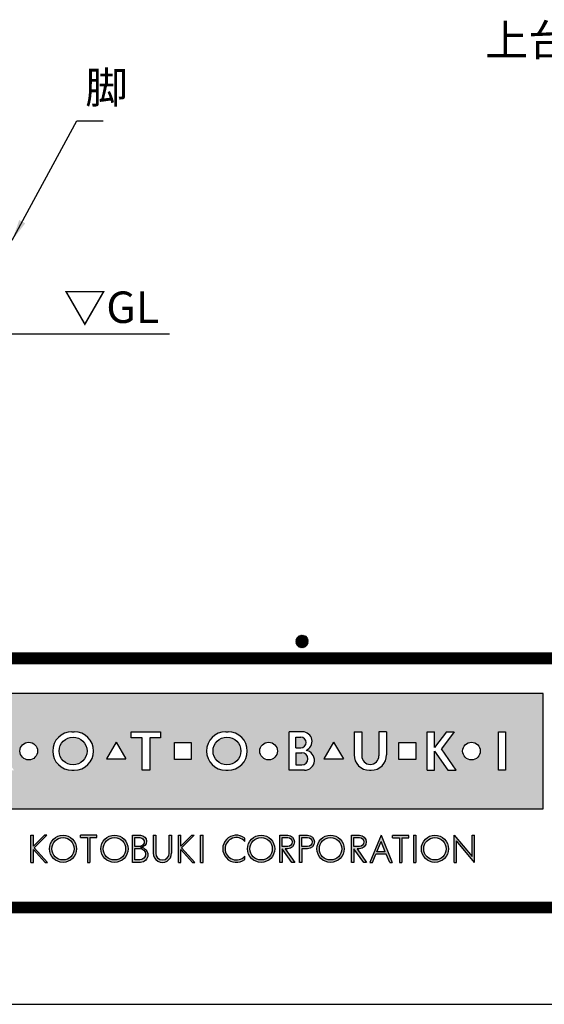
# Model space of a CAD drawing. Extents: x 0 to 12600, y 0 to 8910.
# Drawn here: x 5634 to 7136, y 0 to 2817 of the extents above; entities that cross this region are included whole.
import ezdxf
from ezdxf.enums import TextEntityAlignment as Align

# ---------------------------------------------------------------- set-up
doc = ezdxf.new("R2010")
doc.units = 0
doc.header["$LTSCALE"] = 9
doc.layers.get('0').update_dxf_attribs({"linetype": 'CONTINUOUS'})
doc.layers.get('DEFPOINTS').update_dxf_attribs({"linetype": 'CONTINUOUS'})
for name, color, linetype in [('P_3TEXT', 60, 'CONTINUOUS'), ('P_5DRAWFRAME', 104, 'CONTINUOUS'), ('P_7THICK', 7, 'CONTINUOUS')]:
    doc.layers.add(name, color=color, linetype=linetype)
doc.styles.add('BIGFONT', font='simplex.shx', dxfattribs={"bigfont": 'bigfont.shx'})
doc.dimstyles.new('DIMBIGFONT$7', dxfattribs={"dimscale": 30, "dimtxt": 3, "dimasz": 2, "dimexe": 1.5, "dimexo": 3, "dimgap": 0.75, "dimtad": 1, "dimdec": 1, "dimdsep": 46, "dimtxsty": 'BIGFONT', "dimsah": 1, "dimcen": 0, "dimclrt": 230, "dimadec": 1, "dimazin": 2, "dimtfac": 0.6, "dimtdec": 1, "dimtofl": 0, "dimtmove": 0, "dimatfit": 3, "dimfxl": 1, "dimtvp": 1, "dimtolj": 1, "dimarcsym": 0})

# ---------------------------------------------------------------- blocks, each defined once
blk = doc.blocks.new('DFP3')
h = blk.add_hatch(color=83)
h.paths.add_polyline_path([(180.7771999999999, 29.65329999999994), (180.7771999999999, 18.64834950495063), (237.7772, 18.64834950495063), (237.7772, 29.65329999999994)])
h.paths.add_polyline_path([(204.1796504950495, 24.95080000000035), (204.1796504950495, 23.35084950495056), (202.5796999999999, 23.35084950495056), (202.5796999999999, 24.95080000000001)], flags=16)
h.paths.add_polyline_path([(207.4712594059405, 25.98498316831709), (207.697001980198, 25.98498316831709, -1), (207.697001980198, 22.31666633663386), (207.4712594059405, 22.31666633663386, -1)], flags=16)
h.paths.add_polyline_path([(208.9103683168316, 24.15082475247547, -1), (206.2578930693068, 24.15082475247547, -1)], flags=0)
h.paths.add_polyline_path([(201.2633386138613, 25.9849831683171), (201.2633386138613, 25.42062673267328), (200.2192792079208, 25.42062673267328), (200.2192792079208, 22.31666633663386), (199.4856158415841, 22.31666633663386), (199.4856158415841, 25.42062673267328), (198.4415564356435, 25.42062673267328), (198.4415564356435, 25.98498316831709)], flags=16)
h.paths.add_polyline_path([(212.4028175742573, 24.15082475247547, -1), (210.7228695544553, 24.15082475247547, -1)], flags=16)
h.paths.add_polyline_path([(197.9543973209085, 23.40117101048351), (196.1069333721607, 23.40117101048351), (197.0306653465346, 25.00112150553295)], flags=16)
h.paths.add_polyline_path([(213.5098732673266, 25.9849831683171), (214.7937841584158, 25.98498316831709, -0.8268396299405429), (215.132258940184, 24.21557239597574, -0.9235794106673716), (214.9811397058823, 22.31666633663386), (213.5098732673266, 22.31666633663386)], flags=16)
h.paths.add_polyline_path([(193.0237346534653, 22.31666633663386), (192.7979920792079, 22.31666633663386, -1), (192.7979920792079, 25.98498316831709), (193.0237346534653, 25.98498316831709, -1)], flags=16)
h.paths.add_polyline_path([(214.1588831683168, 25.47706237623782), (214.6385861386138, 25.47706237623782, -1), (214.6385861386138, 24.46122079207927), (214.1588831683168, 24.46122079207927)], flags=0)
h.paths.add_polyline_path([(214.1588831683168, 23.98151782178226), (214.7373485148514, 23.98151782178226, -1.000000696587788), (214.7373485148514, 22.82458712871313), (214.1588831683167, 22.82458712871313)], flags=0)
h.paths.add_polyline_path([(194.237100990099, 24.15082475247547, -1), (191.5846257425742, 24.15082475247547, -1)], flags=0)
h.paths.add_polyline_path([(216.8470323820617, 23.40117101048351), (217.7707643564355, 25.001121505533), (218.6944963308095, 23.40117101048351)], flags=16)
h.paths.add_polyline_path([(189.5181641089108, 24.15082475247547, -1), (187.8382160891088, 24.15082475247547, -1)], flags=16)
h.paths.add_polyline_path([(219.7177940594059, 25.98498316831709), (220.4514574257425, 25.98498316831709), (220.4514574257425, 23.69933960396035, 1.000000186147331), (222.0880910891088, 23.69933960396035), (222.0880910891088, 25.9849831683171), (222.8217544554455, 25.98498316831709), (222.8217544554455, 23.79810198019809, -0.4142135623730698), (221.3403188118811, 22.31666633663386), (221.1992297029703, 22.31666633663386, -0.4142135623731069), (219.7177940594059, 23.79810198019822)], flags=16)
h.paths.add_polyline_path([(187.0697742574257, 25.98498316831709), (185.8689092457776, 24.35977938264444), (187.267299009901, 22.31666633663386), (186.4772, 22.31666633663386), (185.2073980198019, 24.15082475247546), (185.2073980198019, 22.31666633663386), (184.5019524752474, 22.31666633663385), (184.5019524752474, 25.98498316831709), (185.2073980198019, 25.98498316831709), (185.2073980198019, 24.47750579499151), (186.3492172393709, 25.9849831683171)], flags=16)
h.paths.add_polyline_path([(223.9970267326732, 24.95080000000002), (225.5969772277228, 24.95080000000001), (225.5969772277228, 23.35084950495056), (223.9970267326732, 23.35084950495056)], flags=16)
h.paths.add_polyline_path([(226.687596039604, 25.98498316831709), (227.3930415841584, 25.9849831683171), (227.3930415841584, 24.4775057949916), (228.5348608037275, 25.98498316831709), (229.2554178217821, 25.98498316831709), (228.0545528101339, 24.35977938264445), (229.4529425742574, 22.31666633663386), (228.6628435643564, 22.31666633663386), (227.3930415841584, 24.15082475247553), (227.3930415841584, 22.31666633663386), (226.6875960396039, 22.31666633663386)], flags=16)
h.paths.add_polyline_path([(231.7602433168317, 24.15082475247547, -1), (230.0802952970297, 24.15082475247547, -1)], flags=16)
h.paths.add_polyline_path([(233.4880910891088, 25.9849831683171), (234.1653188118812, 25.98498316831709), (234.1653188118811, 22.31666633663385), (233.4880910891088, 22.31666633663386)], flags=16)
for points in [[(188.8907171647544, 13.53735916098693), (189.1165651408755, 13.53735916098692), (189.1165651408755, 14.76717399791187), (190.2463262212482, 13.53735916098693), (190.4721733674334, 13.53735916098693), (189.1998782596873, 14.92233052091695), (190.3994002936616, 16.11713949004919), (190.1735531486242, 16.11713949004919), (189.1165651408755, 15.06430434153457), (189.1165651408755, 16.12412506081215), (188.8907171647544, 16.12412506081215)], [(193.62009298013, 16.12870630717222), (193.6200929801299, 15.89827044520378), (194.2868303126868, 15.89827044520378), (194.2868303126868, 13.53735252149947), (194.5126782888079, 13.53735252149946), (194.5126782888079, 15.89827044520378), (195.1794156213647, 15.89827044520378), (195.1794156213646, 16.12870630717222)], [(200.7873865153659, 16.1241184213247), (200.5615393691806, 16.1241184213247), (200.5615393691806, 14.41141449004919, 0.9993112080576029), (202.3096508572413, 14.41020999000819), (202.3096508572412, 16.1241184213247), (202.0838037110561, 16.1241184213247), (202.0838037110561, 14.41141449004919, -1), (200.7873865153659, 14.41141449004919)], [(209.2881845934089, 13.81794368446969), (209.2881845934089, 14.12892027475158, -2.667269372855936), (209.2881845934089, 15.53256394704789), (209.2881845934089, 15.84354053732978, 2.071285835562603)], [(223.371153347049, 16.10296667409115), (223.371153347049, 15.87711952790606), (224.0378906796058, 15.87711952790607), (224.0378906796058, 13.51620741375338), (224.263738655727, 13.51620741375338), (224.263738655727, 15.87711952790607), (224.9304759882837, 15.87711952790607), (224.9304759882837, 16.10296667409115)]]:
    blk.add_hatch(color=0).paths.add_polyline_path(points)
h = blk.add_hatch(color=0)
h.paths.add_polyline_path([(190.6519715182779, 14.830738791156, 1), (193.2387307786157, 14.830738791156, 1)])
h.paths.add_polyline_path([(193.0128836324305, 14.830738791156, -1.00000013533277), (190.8778186644631, 14.830738791156, -1.00000013533277)], flags=16)
h = blk.add_hatch(color=0)
h.paths.add_polyline_path([(195.5607786528149, 14.830738791156, 1), (198.1475379131527, 14.830738791156, 1)])
h.paths.add_polyline_path([(197.9216907669675, 14.830738791156, -1.00000013533277), (195.7866257990001, 14.830738791156, -1.00000013533277)], flags=16)
h = blk.add_hatch(color=0)
edge = h.paths.add_edge_path(flags=16)
edge.add_line((198.7944098991748, 15.89827044520379), (199.2657164076198, 15.89827127513954))
edge.add_arc((199.2657171527633, 15.47511681969394), 0.4231544554462469, -90.00010089361018, 90.00010089361012, ccw=False)
edge.add_line((199.2657164076198, 15.05196236424835), (198.7944098991748, 15.05196236424835))
edge.add_line((198.7944098991748, 15.05196236424835), (198.7944098991748, 15.89827044520379))
edge = h.paths.add_edge_path(flags=16)
edge.add_line((198.7944098991748, 14.87128448131298), (199.2657164076198, 14.87128448131298))
edge.add_arc((199.2657164076198, 14.31724539424268), 0.5540390870702971, -90, 90, ccw=False)
edge.add_line((199.2657164076198, 13.76320630717238), (198.7944098991748, 13.76320630717238))
edge.add_line((198.7944098991748, 13.76320630717238), (198.7944098991748, 14.87128448131298))
edge = h.paths.add_edge_path()
edge.add_line((198.5685627529896, 16.1241184213247), (199.3334707174625, 16.1241184213247))
edge.add_arc((199.3334707174625, 15.54287112953676), 0.5812472917879354, -90, 90, ccw=False)
edge.add_arc((199.3334707174625, 14.24949149936813), 0.7121323383808971, -90, 90, ccw=False)
edge.add_line((199.3334707174625, 13.53735916098724), (198.5685627529896, 13.53735916098692))
edge.add_line((198.5685627529896, 13.53735916098692), (198.5685627529896, 16.1241184213247))
h = blk.add_hatch(color=0)
h.paths.add_polyline_path([(203.266972828703, 14.92233052091694), (204.4735004932343, 16.1241184213247), (204.247653347049, 16.1241184213247), (203.1836588799552, 15.06430434153459), (203.1836588799553, 16.1241184213247), (202.9712907232867, 16.1241184213247), (202.9712907232867, 13.53735916098692), (203.1836588799553, 13.53735916098692), (203.1836588799552, 14.76717399791191), (204.313419960328, 13.53735916098693), (204.5392679364492, 13.53735916098693)])
h.paths.add_polyline_path([(205.3050016871772, 16.1241184213247), (205.0791545409919, 16.1241184213247), (205.0791545409919, 13.53735916098692), (205.3050016871772, 13.53735916098692)])
h = blk.add_hatch(color=0)
h.paths.add_polyline_path([(209.5578390779751, 14.83074211089973, 1), (212.1446049778004, 14.83074211089973, 1)])
h.paths.add_polyline_path([(211.9187578316151, 14.83074211089973, -1.000000127167677), (209.7836862241603, 14.83074211089973, -1.000000127167677)], flags=16)
h = blk.add_hatch(color=0)
h.paths.add_polyline_path([(212.6219144128614, 13.53735916098692), (212.8477623889827, 13.53735916098692), (212.8477623889827, 14.83074211089974), (213.7832587052317, 13.53735916098692), (214.0592115736069, 13.53735916098692), (213.1511404903222, 14.83074211089974), (213.3857525899145, 14.83074211089973, 1), (213.3857525899145, 16.12412506081216), (212.6219144128615, 16.12412506081216)])
h.paths.add_polyline_path([(212.8477623889827, 15.89827708469125), (213.3857525899145, 15.89827708469124, -1), (213.3857525899144, 15.05658925708469), (212.8477623889826, 15.05658925708481)], flags=16)
h = blk.add_hatch(color=0)
edge = h.paths.add_edge_path()
edge.add_line((214.5233134082022, 16.12412506081216), (215.2871507553193, 16.12412423087619))
edge.add_arc((215.2871500526669, 15.47743317088784), 0.6466910599887343, -89.99993774613517, 89.99993774613517, ccw=False)
edge.add_line((215.2871507553193, 14.83074211089949), (214.7491605543875, 14.83074211089949))
edge.add_line((214.7491605543875, 14.83074211089949), (214.7491605543875, 13.53735916098692))
edge.add_line((214.7491605543875, 13.53735916098692), (214.5233134082022, 13.53735916098692))
edge.add_line((214.5233134082022, 13.53735916098692), (214.5233134082022, 16.12412506081216))
edge = h.paths.add_edge_path(flags=16)
edge.add_line((214.7491605543875, 15.89827708469124), (215.2871507553193, 15.89827708469124))
edge.add_arc((215.2871507553193, 15.47743317088803), 0.4208439138032176, -90, 90, ccw=False)
edge.add_line((215.2871507553193, 15.05658925708481), (214.7491605543875, 15.05658925708481))
edge.add_line((214.7491605543875, 15.05658925708481), (214.7491605543875, 15.89827708469124))
h = blk.add_hatch(color=0)
h.paths.add_polyline_path([(216.1804215910794, 14.83074211089973, 1), (218.7671874909046, 14.83074211089973, 1)])
h.paths.add_polyline_path([(218.5413403447194, 14.83074211089973, -1.000000127167677), (216.4062687372646, 14.83074211089973, -1.000000127167677)], flags=16)
h = blk.add_hatch(color=0)
h.paths.add_polyline_path([(220.0043738188021, 14.83074211089974), (220.2389859183945, 14.83074211089973, 1), (220.2389859183945, 16.12412506081216), (219.4751477413414, 16.12412506081216), (219.4751477413414, 13.53735916098692), (219.7009957174627, 13.53735916098692), (219.7009957174627, 14.83074211089975), (220.6364920337118, 13.53735916098692), (220.9124449020869, 13.53735916098692)])
h.paths.add_polyline_path([(219.7009957174626, 15.05658925708481), (219.7009957174626, 15.89827708469124), (220.2389859183945, 15.89827708469124, -1), (220.2389859183944, 15.05658925708469)], flags=16)
h = blk.add_hatch(color=0)
h.paths.add_polyline_path([(222.2898978723839, 16.12412506081215), (221.2189402427974, 13.53735916098692), (221.4633787838575, 13.53735916098693), (221.7907669317899, 14.32812626931532), (222.7890279830421, 14.32812626931532), (223.1164161309745, 13.53735916098692), (223.3608546720345, 13.53735916098692)])
h.paths.add_polyline_path([(222.2898978723839, 15.53371444636842), (222.6955232509512, 14.55397424543662), (221.8842716638807, 14.55397424543661)], flags=16)
h = blk.add_hatch(color=0)
h.paths.add_polyline_path([(225.626012097777, 16.12412506081215), (225.4001649515919, 16.12412506081215), (225.4001649515919, 13.53735916098692), (225.626012097777, 13.53735916098692)])
h.paths.add_polyline_path([(226.1408147186274, 14.83074211089973, 1), (228.7275806184527, 14.83074211089973, 1)])
h.paths.add_polyline_path([(228.5017334722675, 14.83074211089973, -1.000000127167677), (226.3666618648126, 14.83074211089973, -1.000000127167677)], flags=16)
h.paths.add_polyline_path([(229.2785510174043, 13.53735916098692), (229.5043989935255, 13.53735916098692), (229.5043989935255, 15.57938333105119), (231.2173510756454, 13.53735916098695), (231.2173510756455, 16.12412506081215), (230.9915030995243, 16.12412506081215), (230.9915030995243, 14.0821008907483), (229.2785510174043, 16.12412506081215)])
at = {"color": 0}
for p, q in [((214.1500001919297, 34.59999999999991), (214.7500001919296, 35.19999999999982)), ((214.1537481919295, 34.53303800000003), (214.8169621919295, 35.19625200000019)), ((214.1547661919297, 34.67547699999977), (214.6745231919297, 35.1952339999998)), ((214.1637421919295, 34.47232100000019), (214.8776791919295, 35.18625800000018)), ((214.1729561919295, 34.76437699999997), (214.5856231919295, 35.17704400000002)), ((214.1787211919296, 34.41658899999993), (214.9334111919296, 35.17127900000014)), ((214.1787211919296, 34.78341099999989), (214.9334111919296, 34.02872100000013)), ((214.1979081919297, 34.36506499999996), (214.9849351919295, 35.15209199999981)), ((214.1979081919297, 34.83493499999986), (214.9849351919295, 34.04790800000001)), ((214.2208011919295, 34.31724799999984), (215.0327521919297, 35.12919899999997)), ((214.2208011919295, 34.88275199999998), (215.0327521919297, 34.07080099999985)), ((214.2210101919296, 34.88314200000013), (214.4668581919296, 35.12899000000016)), ((214.2470671919296, 34.27280299999984), (215.0771971919297, 35.10293300000012)), ((214.2470671919296, 34.92719699999998), (215.0771971919297, 34.09706700000015)), ((214.2764861919296, 34.23151099999995), (215.1184891919295, 35.07351400000016)), ((214.2764861919296, 34.96848899999986), (215.1184891919295, 34.12648600000011)), ((214.3089261919297, 34.19324000000006), (215.1567601919294, 35.04107400000021)), ((214.3089261919297, 35.00676000000021), (215.1567601919294, 34.15892600000006)), ((214.3443241919297, 35.04207200000019), (215.1920721919296, 34.19432400000005)), ((214.3443241919297, 34.15792800000008), (215.1920721919296, 35.00567599999977)), ((214.3826831919296, 35.07442399999991), (215.2244241919296, 34.23268300000018)), ((214.3826831919296, 34.12557599999991), (215.2244241919296, 34.96731700000009)), ((214.4240651919297, 35.10375199999999), (215.2537521919297, 34.27406500000006)), ((214.4240651919297, 34.09624799999983), (215.2537521919297, 34.92593500000021)), ((214.4686061919295, 35.12992200000008), (215.2799221919298, 34.31860599999982)), ((214.4686061919295, 34.07007800000019), (215.2799221919298, 34.881394)), ((214.5165271919296, 35.15271200000007), (215.3027121919297, 34.36652700000013)), ((214.5165271919296, 34.04728800000021), (215.3027121919297, 34.83347300000014)), ((214.5681661919296, 35.17178400000012), (215.3217841919296, 34.41816599999993)), ((214.5681661919296, 34.02821600000016), (215.3217841919296, 34.78183399999989)), ((214.6240321919298, 35.18662799999993), (215.3366281919296, 34.47403200000008)), ((214.6849121919298, 35.19645899999978), (215.3464591919295, 34.53491200000008)), ((214.7520851919297, 35.19999599999983), (215.3499961919295, 34.60208499999999)), ((214.8278661919297, 35.19492600000012), (215.3449261919296, 34.67786599999999)), ((214.9172991919295, 35.17620399999987), (215.3262041919295, 34.76729900000009)), ((215.0376741919297, 35.12653899999987), (215.2765391919295, 34.88767400000006)), ((214.1500001919297, 34.59999999999991), (214.7500001919296, 34)), ((214.1537481919295, 34.66696200000024), (214.8169621919295, 34.00374800000009)), ((214.1547661919297, 34.52452300000004), (214.6745231919297, 34.00476600000002)), ((214.1637421919295, 34.72767900000008), (214.8776791919295, 34.01374200000009)), ((214.1729561919295, 34.43562299999985), (214.5856231919295, 34.02295599999979)), ((214.2210101919296, 34.31685800000014), (214.4668581919296, 34.07101000000011)), ((214.6240321919298, 34.01337199999989), (215.3366281919296, 34.72596800000019)), ((214.6849121919298, 34.00354100000004), (215.3464591919295, 34.6650880000002)), ((214.7520851919297, 34.00000399999999), (215.3499961919295, 34.59791499999983)), ((214.8278661919297, 34.00507400000015), (215.3449261919296, 34.52213399999982)), ((214.9172991919295, 34.02379599999995), (215.3262041919295, 34.43270100000018)), ((215.0376741919297, 34.07346099999995), (215.2765391919295, 34.31232600000021)), ((21.5, 33.5), (408, 33.5)), ((21.5, 33.44999999999982), (408, 33.44999999999982)), ((21.5, 33.40000000000009), (408, 33.40000000000009)), ((21.5, 33.34999999999991), (408, 33.34999999999991)), ((21.5, 33.30000000000018), (408, 33.30000000000018)), ((21.5, 33.25), (408, 33.25)), ((21.5, 33.19999999999982), (408, 33.19999999999982)), ((21.5, 33.15000000000009), (408, 33.15000000000009)), ((21.5, 33.09999999999991), (408, 33.09999999999991)), ((21.5, 33.05000000000018), (408, 33.05000000000018)), ((21.5, 33), (408, 33)), ((21.5, 32.94999999999982), (408, 32.94999999999982)), ((21.5, 32.90000000000009), (408, 32.90000000000009)), ((21.5, 32.84999999999991), (408, 32.84999999999991)), ((21.5, 32.80000000000018), (408, 32.80000000000018)), ((21.5, 32.75), (408, 32.75)), ((21.5, 32.69999999999982), (408, 32.69999999999982)), ((21.5, 32.65000000000009), (408, 32.65000000000009)), ((21.5, 32.59999999999991), (408, 32.59999999999991)), ((21.5, 32.55000000000018), (408, 32.55000000000018)), ((21.5, 32.5), (408, 32.5)), ((188.8907171647544, 16.12412506081215), (189.1165651408755, 16.12412506081215)), ((188.8907171647544, 13.53735916098692), (188.8907171647544, 16.1241184213247)), ((189.1165651408755, 15.06430434153457), (190.1805596079692, 16.1241184213247)), ((189.1165651408755, 15.06430434153457), (189.1165651408755, 16.1241184213247)), ((189.1998782596873, 14.92233052091694), (190.4064067541544, 16.1241184213247)), ((190.3993937955056, 16.11713949004919), (190.173552458872, 16.11713949004919)), ((190.1805662474568, 16.12412506081215), (190.4064067541544, 16.12412506081215)), ((195.1794156213647, 16.12870630717222), (193.6200929801299, 16.12870630717222)), ((193.6200929801299, 15.89827044520378), (193.6200929801299, 16.1241184213247)), ((195.1794156213647, 15.89827044520378), (195.1794156213647, 16.1241184213247)), ((200.5615393691806, 16.1241184213247), (200.5615393691806, 14.41141449004919)), ((200.5615393691806, 16.1241184213247), (200.7873865153659, 16.1241184213247)), ((200.7873865153659, 16.1241184213247), (200.7873865153659, 14.41141449004919)), ((202.0838037110561, 14.41141449004919), (202.0838037110561, 16.1241184213247)), ((202.0838037110561, 16.1241184213247), (202.3096508572413, 16.1241184213247)), ((202.3096508572413, 16.1241184213247), (202.3096508572413, 14.41261899202532)), ((202.9712907232867, 16.1241184213247), (203.1836588799553, 16.1241184213247)), ((202.9712907232867, 13.53735916098692), (202.9712907232867, 16.1241184213247)), ((203.1836588799553, 15.06430434153457), (203.1836588799553, 16.1241184213247)), ((203.1836588799553, 15.06430434153457), (204.247653347049, 16.1241184213247)), ((203.266972828703, 14.92233052091694), (204.4735004932343, 16.1241184213247)), ((204.247653347049, 16.1241184213247), (204.4735004932343, 16.1241184213247)), ((205.0791545409919, 13.53735916098692), (205.0791545409919, 16.1241184213247)), ((205.0791545409919, 16.1241184213247), (205.3050016871772, 16.1241184213247)), ((205.3050016871772, 13.53735916098692), (205.3050016871772, 16.1241184213247)), ((222.2898978723839, 16.12412506081215), (221.2189402427975, 13.53735916098692)), ((222.2898978723839, 16.12412506081215), (223.3608546720345, 13.53735916098692)), ((224.9304759882837, 16.10755455993867), (223.371153347049, 16.10755455993867)), ((224.9304759882837, 16.10296667409115), (223.371153347049, 16.10296667409115)), ((223.371153347049, 15.87711952790607), (223.371153347049, 16.10296667409115)), ((224.9304759882837, 15.87711952790607), (224.9304759882837, 16.10296667409115)), ((225.4001649515919, 16.12412506081215), (225.4001649515919, 13.53735916098692)), ((225.4001649515919, 16.12412506081215), (225.626012097777, 16.12412506081215)), ((225.626012097777, 16.12412506081215), (225.626012097777, 13.53735916098692)), ((229.2785510174043, 13.53735916098692), (229.2785510174043, 16.12412506081215)), ((229.2785510174043, 16.12412506081215), (230.9915030995243, 14.08210089074827)), ((230.9915030995243, 14.08210089074827), (230.9915030995243, 16.12412506081215)), ((230.9915030995243, 16.12412506081215), (231.2173510756454, 16.12412506081215)), ((231.2173510756454, 13.53735916098692), (231.2173510756454, 16.12412506081215)), ((193.6200929801299, 15.89827044520378), (194.2868303126868, 15.89827044520378)), ((194.2868303126868, 15.89827044520378), (194.2868303126868, 13.53735916098692)), ((194.5126782888079, 15.89827044520378), (194.5126782888079, 13.53735916098692)), ((194.5126782888079, 15.89827044520378), (195.1794156213647, 15.89827044520378)), ((209.2881845934089, 15.53256332522697), (209.2881845934089, 15.84354031998514)), ((221.8842716638807, 14.55397424543661), (222.2898978723839, 15.53371444636832)), ((222.6955232509512, 14.55397424543661), (222.2898978723839, 15.53371444636832)), ((223.371153347049, 15.87711952790607), (224.0378906796058, 15.87711952790607)), ((224.0378906796058, 15.87711952790607), (224.0378906796058, 13.51620741375338)), ((224.263738655727, 15.87711952790607), (224.263738655727, 13.51620741375338)), ((224.263738655727, 15.87711952790607), (224.9304759882837, 15.87711952790607)), ((229.5043989935255, 13.53735916098692), (229.5043989935255, 15.57938333105119)), ((231.2173510756454, 13.53735916098692), (229.5043989935255, 15.57938333105119)), ((189.1165651408755, 14.76717399791187), (190.2463262212482, 13.53735916098692)), ((189.1165651408755, 13.53735916098692), (189.1165651408755, 14.76717399791187)), ((189.1998782596873, 14.92233052091694), (190.4721733674335, 13.53735916098692)), ((203.1836588799553, 13.53735916098692), (203.1836588799553, 14.76717399791187)), ((203.1836588799553, 14.76717399791187), (204.313419960328, 13.53735916098692)), ((203.266972828703, 14.92233052091694), (204.5392679364492, 13.53735916098692)), ((209.2881845934089, 13.81794390181394), (209.2881845934089, 14.12892089657249)), ((221.4633787838575, 13.53735916098692), (221.7907669317899, 14.32812626931532)), ((222.789027983042, 14.32812626931532), (221.7907669317899, 14.32812626931532)), ((222.6955232509512, 14.55397424543661), (221.8842716638807, 14.55397424543661)), ((223.1164161309745, 13.53735916098692), (222.789027983042, 14.32812626931532)), ((188.8907171647544, 13.53735916098692), (189.1165651408755, 13.53735916098692)), ((190.2463262212482, 13.53735916098692), (190.4721733674335, 13.53735916098692)), ((194.2868303126868, 13.53735252149946), (194.5126782888079, 13.53735252149946)), ((202.9712907232867, 13.53735916098692), (203.1836588799553, 13.53735916098692)), ((204.313419960328, 13.53735916098692), (204.5392679364492, 13.53735916098692)), ((205.0791545409919, 13.53735916098692), (205.3050016871772, 13.53735916098692)), ((221.2189402427975, 13.53735916098692), (221.4633787838575, 13.53735916098692)), ((223.1164161309745, 13.53735916098692), (223.3608546720345, 13.53735916098692)), ((224.0378906796058, 13.51620741375338), (224.263738655727, 13.51620741375338)), ((225.4001649515919, 13.53735916098692), (225.626012097777, 13.53735916098692)), ((229.2785510174043, 13.53735916098692), (229.5043989935255, 13.53735916098692)), ((21.5, 9.75), (408, 9.75)), ((21.5, 9.699999999999818), (408, 9.699999999999818)), ((21.5, 9.650000000000091), (408, 9.650000000000091)), ((21.5, 9.599999999999909), (408, 9.599999999999909)), ((21.5, 9.550000000000182), (408, 9.550000000000182)), ((21.5, 9.5), (408, 9.5)), ((21.5, 9.449999999999818), (408, 9.449999999999818)), ((21.5, 9.400000000000091), (408, 9.400000000000091)), ((21.5, 9.349999999999909), (408, 9.349999999999909)), ((21.5, 9.300000000000182), (408, 9.300000000000182)), ((21.5, 9.25), (408, 9.25)), ((21.5, 9.199999999999818), (408, 9.199999999999818)), ((21.5, 9.150000000000091), (408, 9.150000000000091)), ((21.5, 9.099999999999909), (408, 9.099999999999909)), ((21.5, 9.050000000000182), (408, 9.050000000000182)), ((21.5, 9), (408, 9)), ((21.5, 8.949999999999818), (408, 8.949999999999818)), ((21.5, 8.900000000000091), (408, 8.900000000000091)), ((21.5, 8.849999999999909), (408, 8.849999999999909)), ((21.5, 8.800000000000182), (408, 8.800000000000182)), ((21.5, 8.75), (408, 8.75))]:
    blk.add_line(p, q, dxfattribs=at)
at = {"color": 83}
for p, q in [((192.7979920792079, 25.98498316831709), (193.0237346534653, 25.98498316831709)), ((198.4415564356435, 25.42062673267328), (198.4415564356435, 25.98498316831709)), ((198.4415564356435, 25.98498316831709), (201.2633386138613, 25.98498316831709)), ((199.4856158415841, 25.42062673267328), (198.4415564356435, 25.42062673267328)), ((199.4856158415841, 22.31666633663386), (199.4856158415841, 25.42062673267328)), ((200.2192792079208, 25.42062673267328), (200.2192792079208, 22.31666633663386)), ((201.2633386138613, 25.42062673267328), (200.2192792079208, 25.42062673267328)), ((201.2633386138613, 25.98498316831709), (201.2633386138613, 25.42062673267328)), ((207.4712594059405, 25.98498316831709), (207.697001980198, 25.98498316831709)), ((214.7937841584158, 25.98498316831709), (213.5098732673266, 25.98498316831709)), ((213.5098732673266, 22.31666633663386), (213.5098732673266, 25.98498316831709)), ((214.1588831683168, 24.46122079207927), (214.1588831683168, 25.47706237623782)), ((214.1588831683168, 25.47706237623782), (214.6385861386138, 25.47706237623782)), ((219.7177940594059, 25.98498316831709), (220.4514574257425, 25.98498316831709)), ((219.7177940594059, 25.98498316831709), (219.7177940594059, 23.7981019801981)), ((220.4514574257425, 25.98498316831709), (220.4514574257425, 23.69933960396035)), ((222.8217544554455, 25.98498316831709), (222.0880910891088, 25.98498316831709)), ((222.0880910891088, 25.98498316831709), (222.0880910891088, 23.69933960396035)), ((222.8217544554455, 25.98498316831709), (222.8217544554455, 23.7981019801981)), ((226.6875960396039, 25.98498316831709), (227.3930415841584, 25.98498316831709)), ((226.6875960396039, 22.31666633663386), (226.6875960396039, 25.98498316831709)), ((228.5348608037274, 25.98498316831709), (227.3930415841584, 24.47750579499154)), ((227.3930415841584, 24.47750579499154), (227.3930415841584, 25.98498316831709)), ((229.2554178217821, 25.98498316831709), (228.0545528101339, 24.35977938264443)), ((228.5348608037274, 25.98498316831709), (229.2554178217821, 25.98498316831709)), ((233.4880910891088, 22.31666633663386), (233.4880910891088, 25.98498316831709)), ((233.4880910891088, 25.98498316831709), (234.1653188118811, 25.98498316831709)), ((234.1653188118811, 25.98498316831709), (234.1653188118811, 22.31666633663386)), ((197.0306653465346, 25.00112150553296), (196.1069333721607, 23.40117101048351)), ((197.0306653465346, 25.00112150553296), (197.9543973209085, 23.40117101048351)), ((202.5796999999999, 24.95080000000002), (204.1796504950495, 24.95080000000002)), ((202.5796999999999, 23.35084950495056), (202.5796999999999, 24.95080000000002)), ((204.1796504950495, 24.95080000000002), (204.1796504950495, 23.35084950495056)), ((214.1588831683168, 24.46122079207927), (214.6385861386138, 24.46122079207927)), ((217.7707643564356, 25.00112150553296), (216.8470323820617, 23.40117101048351)), ((217.7707643564356, 25.00112150553296), (218.6944963308095, 23.40117101048351)), ((223.9970267326732, 23.35084950495056), (223.9970267326732, 24.95080000000002)), ((223.9970267326732, 24.95080000000002), (225.5969772277228, 24.95080000000002)), ((225.5969772277228, 24.95080000000002), (225.5969772277228, 23.35084950495056)), ((214.1588831683168, 23.98151782178226), (214.7373485148514, 23.98151782178226)), ((214.1588831683168, 23.98151782178226), (214.1588831683168, 22.82458712871313)), ((227.3930415841584, 22.31666633663386), (227.3930415841584, 24.15082475247547)), ((227.3930415841584, 24.15082475247547), (228.6628435643564, 22.31666633663386)), ((229.4529425742574, 22.31666633663386), (228.0545528101339, 24.35977938264443)), ((196.1069333721607, 23.40117101048351), (197.9543973209085, 23.40117101048351)), ((204.1796504950495, 23.35084950495056), (202.5796999999999, 23.35084950495056)), ((214.1588831683168, 22.82458712871313), (214.7373485148514, 22.82458712871313)), ((216.8470323820617, 23.40117101048351), (218.6944963308095, 23.40117101048351)), ((225.5969772277228, 23.35084950495056), (223.9970267326732, 23.35084950495056)), ((192.7979920792079, 22.31666633663386), (193.0237346534653, 22.31666633663386)), ((200.2192792079208, 22.31666633663386), (199.4856158415841, 22.31666633663386)), ((207.4712594059405, 22.31666633663386), (207.697001980198, 22.31666633663386)), ((214.9811397058823, 22.31666633663386), (213.5098732673266, 22.31666633663386)), ((221.1992297029703, 22.31666633663386), (221.3403188118812, 22.31666633663386)), ((226.6875960396039, 22.31666633663386), (227.3930415841584, 22.31666633663386)), ((228.6628435643564, 22.31666633663386), (229.4529425742574, 22.31666633663386)), ((234.1653188118811, 22.31666633663386), (233.4880910891088, 22.31666633663386))]:
    blk.add_line(p, q, dxfattribs=at)
blk.add_lwpolyline([(180.7771999999999, 18.64834950495063), (237.7772, 18.64834950495063), (237.7772, 29.65329999999994), (180.7771999999999, 29.65329999999994)], close=True, dxfattribs=at)
at = {"color": 0}
for points in [[(199.3334707174625, 14.96162383774903, -1), (199.3334707174625, 13.53735916098724), (198.5685627529896, 13.53735916098692), (198.5685627529896, 16.1241184213247)], [(198.5685627529896, 16.1241184213247), (199.3334707174625, 16.1241184213247, -1), (199.3334707174625, 14.96162383774882, -0.2926436946032611)], [(212.6219144128614, 16.12412506081216), (213.3857525899145, 16.12412506081216, -1.000000000000001), (213.3857525899145, 14.83074211089973), (213.1511404903222, 14.83074211089973), (214.0592115736069, 13.53735916098692), (213.7832587052318, 13.53735916098692), (212.8477623889827, 14.83074211089973), (212.8477623889827, 13.53735916098692), (212.6219144128614, 13.53735916098692), (212.6219144128614, 16.12412506081216)], [(214.5233134082022, 16.12412506081216), (215.2871507553193, 16.12412423087619, -0.9999989134656457), (215.2871507553193, 14.83074211089949, -5.432674547e-07), (214.7491605543875, 14.83074211089949), (214.7491605543875, 13.53735916098692), (214.5233134082022, 13.53735916098692), (214.5233134082022, 16.12412506081216)], [(219.4751477413414, 16.12412506081216), (220.2389859183945, 16.12412506081216, -1.000000000000001), (220.2389859183945, 14.83074211089973), (220.0043738188021, 14.83074211089973), (220.9124449020869, 13.53735916098692), (220.6364920337118, 13.53735916098692), (219.7009957174627, 14.83074211089973), (219.7009957174627, 13.53735916098692), (219.4751477413414, 13.53735916098692), (219.4751477413414, 16.12412506081216)], [(198.7944098991748, 15.89827044520379), (199.2657164076198, 15.89827127513954, -1.000001760927264), (199.2657164076198, 15.05196236424835), (198.7944098991748, 15.05196236424835), (198.7944098991748, 15.89827044520379)], [(212.8477623889826, 15.89827708469124), (213.3857525899145, 15.89827708469124, -1), (213.3857525899145, 15.05658925708469), (212.8477623889826, 15.05658925708481), (212.8477623889826, 15.89827708469124)], [(214.7491605543875, 15.89827708469124), (215.2871507553193, 15.89827708469124, -1), (215.2871507553193, 15.05658925708481), (214.7491605543875, 15.05658925708481), (214.7491605543875, 15.89827708469124)], [(219.7009957174626, 15.89827708469124), (220.2389859183945, 15.89827708469124, -1), (220.2389859183945, 15.05658925708469), (219.7009957174626, 15.05658925708481), (219.7009957174626, 15.89827708469124)], [(198.7944098991748, 14.87128448131298), (199.2657164076198, 14.87128448131298, -1), (199.2657164076198, 13.76320630717238), (198.7944098991748, 13.76320630717238), (198.7944098991748, 14.87128448131298)]]:
    blk.add_lwpolyline(points, format="xyb", dxfattribs=at)
at = {"color": 83}
for centre, radius in [((192.9108633663366, 24.15082475247547), 1.326237623762377), ((207.5841306930692, 24.15082475247547), 1.326237623762377), ((188.6781900990098, 24.15082475247547), 0.8399740099009905), ((211.5628435643563, 24.15082475247547), 0.8399740099009905), ((230.9202693069307, 24.15082475247547), 0.8399740099009905)]:
    blk.add_circle(centre, radius, dxfattribs=at)
at = {"color": 0}
for centre, radius in [((191.9453511484468, 14.830738791156), 1.2933796301689), ((196.8541582829838, 14.830738791156), 1.2933796301689), ((210.8512220278877, 14.83074211089973), 1.293382949912639), ((217.473804540992, 14.83074211089973), 1.293382949912639), ((217.473804540992, 14.83074211089973), 1.293382949912639), ((217.473804540992, 14.83074211089973), 1.293382949912639), ((227.43419766854, 14.83074211089973), 1.293382949912639), ((191.9453511484468, 14.830738791156), 1.067532483983693), ((196.8541582829838, 14.830738791156), 1.067532483983693), ((210.8512220278877, 14.83074211089973), 1.067535803727432), ((217.473804540992, 14.83074211089973), 1.067535803727432), ((227.43419766854, 14.83074211089973), 1.067535803727432)]:
    blk.add_circle(centre, radius, dxfattribs=at)
at = {"color": 83}
for centre, radius, start, end in [((192.7979920792079, 24.15082475247547), 1.834158415841585, 90, 270), ((193.0237346534653, 24.15082475247547), 1.834158415841585, 270, 90), ((207.4712594059405, 24.15082475247547), 1.834158415841585, 90, 270), ((207.697001980198, 24.15082475247547), 1.834158415841585, 270, 90), ((214.6385861386138, 24.96914158415854), 0.5079207920792081, 270, 90), ((214.7937841584158, 25.06790396039629), 0.9170792079207924, 291.6588350860839, 90), ((214.7373485148514, 23.40305247524751), 0.5784653465346538, 270, 90), ((214.9811397058823, 23.27213257134557), 0.955466234711707, 270, 80.8997242041225), ((221.1992297029703, 23.7981019801981), 1.481435643564357, 180, 270), ((221.2697742574257, 23.69933960396035), 0.8183168316831687, 180, 0), ((221.3403188118812, 23.7981019801981), 1.481435643564357, 270, 0)]:
    blk.add_arc(centre, radius, start, end, dxfattribs=at)
at = {"color": 0}
for centre, radius, start, end in [((208.4837725083769, 14.83074211089973), 1.293382949912639, 51.54173800000001, 308.458262), ((208.4837725083769, 14.83074211089973), 1.067535803727432, 41.103548, 318.896452), ((201.4355955281789, 14.41141449004919), 0.8740561589982532, 180, 0.0789570564544175), ((201.435595113211, 14.41141449004919), 0.6482085978451059, 180, 0), ((201.4355955281789, 14.41141449004919), 0.6482081828771116, 180, 0)]:
    blk.add_arc(centre, radius, start, end, dxfattribs=at)
at = {"layer": 'DEFPOINTS', "color": 0}
blk.add_line((0, 0), (420, 0), dxfattribs=at)
at = {"color": 83, "ltscale": 0.5, "style": 'BIGFONT', "flags": 8}
for tag, p in [('REV04', (26.47495122985561, 27.61385740103822)), ('REV03', (26.47495122985561, 21.70454253201979)), ('REV02', (26.47495122985561, 15.57545657700518)), ('REV01', (26.47495122985561, 10.32545657700518))]:
    blk.add_attdef(tag, text='', height=2, dxfattribs=at).set_placement(p, align=Align.BOTTOM_LEFT)
for tag, p in [('REVD4', (80.97889358425684, 27.61385740103822)), ('R4D', (92.67184913363053, 27.61385740103822)), ('R4C', (101.7968241336305, 27.61385740103822)), ('R4A', (110.9218241336305, 27.61385740103822)), ('REVD3', (80.97889358425684, 21.70454253201979)), ('R3D', (92.67184913363053, 21.70454253201979)), ('R3C', (101.7968241336305, 21.70454253201979)), ('R3A', (110.9218241336305, 21.70454253201979)), ('REVD2', (80.97889358425684, 15.57545657700518)), ('R2D', (92.67184913363053, 15.57545657700518)), ('R2C', (101.7968241336305, 15.57545657700518)), ('R2A', (110.9218241336305, 15.57545657700518)), ('REVD1', (80.97889358425684, 10.32545657700518)), ('R1D', (92.67184913363053, 10.32545657700518)), ('R1C', (101.7968241336305, 10.32545657700518)), ('R1A', (110.9218241336305, 10.32545657700518))]:
    blk.add_attdef(tag, text='', height=2, dxfattribs=at).set_placement(p, align=Align.BOTTOM_CENTER)
at = {"color": 83, "style": 'BIGFONT'}
for tag, height, p in [('PROJECT1', 4, (283.3767781158953, 25.59552576656833)), ('DATE', 3, (344.6767368508332, 25.84170330022686)), ('SCALE', 3, (379.6767368508332, 25.84170330022687)), ('PROJECT2', 4, (284.2017368508333, 17.84170330022687)), ('PROJECT3', 4, (284.2017368508333, 10.56670330022678)), ('DWGNO', 3, (358.6767368508332, 10.56670330022678))]:
    blk.add_attdef(tag, text='', height=height, dxfattribs=at).set_placement(p, align=Align.BOTTOM_CENTER)

msp = doc.modelspace()

# ---------------------------------------------------------------- linework, layer by layer
at = {"layer": 'P_7THICK'}
msp.add_line((1740.460462858802, 1917.596837166758), (6062.887273161601, 1917.596837166758), dxfattribs=at)

# ---------------------------------------------------------------- block references
at = {"layer": 'P_5DRAWFRAME', "xscale": 30, "yscale": 30, "zscale": 30}
msp.add_blockref('DFP3', (0, 0), dxfattribs=at)

# ---------------------------------------------------------------- texts
at = {"layer": 'P_3TEXT', "style": 'BIGFONT'}
msp.add_text('▽GL', height=90, dxfattribs=at).set_placement((5759.525126857129, 1949.19455195852))
at = {"layer": 'P_3TEXT', "color": 230, "char_height": 90, "style": 'BIGFONT'}
for s, insert, attachment_point in [('上台座受', (7458.323731237469, 2684.951132470947), 9), ('脚', (5822.106094773332, 2549.437914378219), 7)]:
    msp.add_mtext(s, dxfattribs=dict(at, insert=insert, attachment_point=attachment_point))

# ---------------------------------------------------------------- leaders
at = {"layer": 'P_3TEXT', "annotation_type": 0, "has_hookline": 1, "hookline_direction": 0, "text_width": 51.42857142857142}
msp.add_leader([(5613.110963385259, 2186.200167678613), (5797.606094773332, 2526.937914378219), (5799.606094773332, 2526.937914378219)], dimstyle='DIMBIGFONT$7', dxfattribs=at)

doc.saveas('drawing.dxf')
